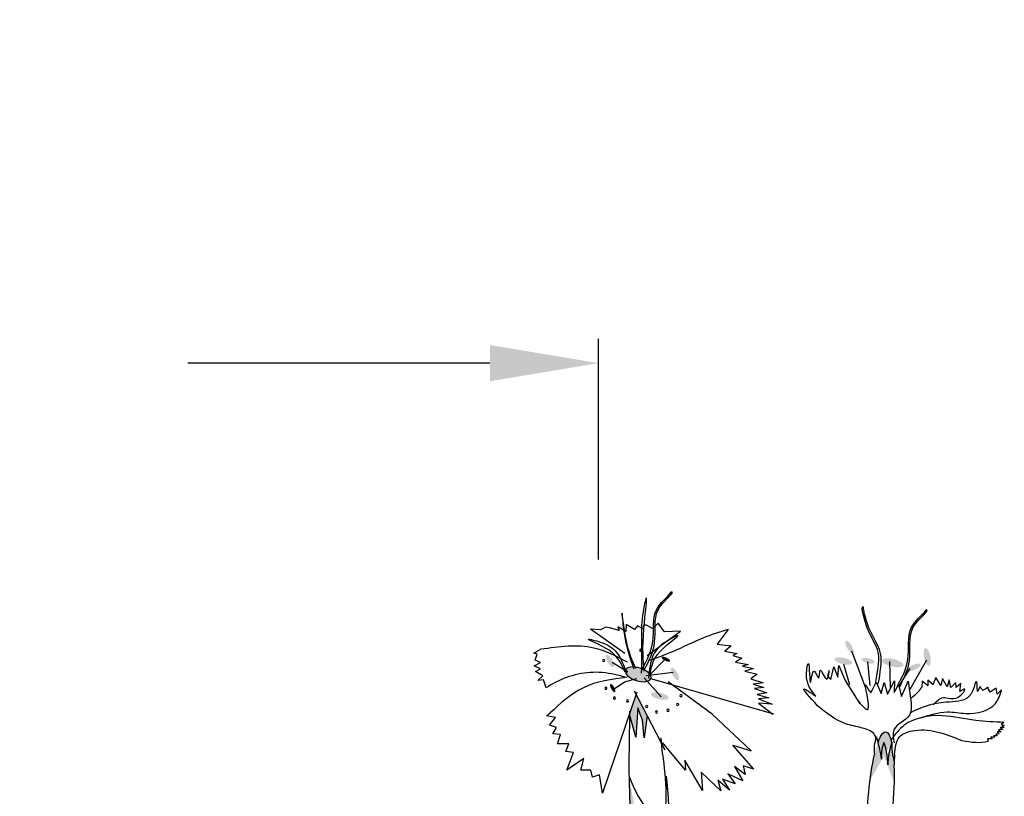
# Model space of a CAD drawing. Units: inches. Extents: x 20 to 120, y 20 to 163.
# Drawn here: x 95 to 103, y 108 to 113 of the extents above; entities that cross this region are included whole.
import ezdxf

# ---------------------------------------------------------------- set-up
doc = ezdxf.new("R2010")
doc.units = ezdxf.units.IN
doc.header["$MEASUREMENT"] = 0
doc.layers.add('Z_Beschriftung', color=7, linetype='Continuous', lineweight=30)
doc.layers.add('Z_Pflanzebene', color=7, linetype='Continuous')
doc.styles.get("Standard").update_dxf_attribs({"font": 'arial.ttf'})
doc.styles.add('WMF-Arial0', font='arial.ttf')
doc.dimstyles.get("Standard").update_dxf_attribs({"dimtxt": 0.18, "dimasz": 0.18, "dimexe": 0.18, "dimexo": 0.0625, "dimgap": 0.09, "dimtad": 0, "dimtih": 1, "dimtoh": 1, "dimdec": 4, "dimzin": 0, "dimdsep": 46, "dimtxsty": 'Standard', "dimcen": 0.09, "dimadec": 0, "dimazin": 0, "dimtfac": 1, "dimtdec": 4, "dimtofl": 0, "dimtmove": 0, "dimatfit": 3, "dimfxl": 1, "dimtolj": 1, "dimtzin": 0, "dimarcsym": 0})

# ---------------------------------------------------------------- blocks, each defined once
blk = doc.blocks.new('Z_Dianthus2 neu 0.3')
at = {"lineweight": 30, "true_color": 0x44a009}
h = blk.add_hatch(color=74, dxfattribs=at)
edge = h.paths.add_edge_path()
edge.add_ellipse((2.7767, 11.0531), major_axis=(-0.0265, 0.0468), ratio=0.352895, start_angle=0, end_angle=360, ccw=False)
h = blk.add_hatch(color=74, dxfattribs=at)
edge = h.paths.add_edge_path()
edge.add_ellipse((3.3482, 10.9805), major_axis=(0.0137, -0.0661), ratio=0.352895, start_angle=0, end_angle=360, ccw=False)
h = blk.add_hatch(color=74, dxfattribs=at)
edge = h.paths.add_edge_path()
edge.add_ellipse((1.012, 10.9512), major_axis=(-0.0265, 0.0468), ratio=0.352895, start_angle=0, end_angle=360, ccw=False)
h = blk.add_hatch(color=74, dxfattribs=at)
edge = h.paths.add_edge_path()
edge.add_ellipse((1.4245, 10.9644), major_axis=(-0.0314, 0.0153), ratio=0.352895, start_angle=0, end_angle=360, ccw=False)
h = blk.add_hatch(color=74, dxfattribs=at)
edge = h.paths.add_edge_path()
edge.add_ellipse((2.731, 10.9513), major_axis=(0.0656, -0.0156), ratio=0.352895, start_angle=0, end_angle=360, ccw=False)
h = blk.add_hatch(color=74, dxfattribs=at)
edge = h.paths.add_edge_path()
edge.add_ellipse((2.9133, 10.9529), major_axis=(0.0495, -0.0118), ratio=0.352895, start_angle=0, end_angle=360, ccw=False)
h = blk.add_hatch(color=74, dxfattribs=at)
edge = h.paths.add_edge_path()
edge.add_ellipse((3.0945, 10.9378), major_axis=(-0.0779, 0.0185), ratio=0.352895, start_angle=0, end_angle=360, ccw=False)
h = blk.add_hatch(color=74, dxfattribs=at)
edge = h.paths.add_edge_path()
edge.add_ellipse((1.2207, 10.853), major_axis=(0.1011, -0.0327), ratio=0.482549, start_angle=0, end_angle=360, ccw=False)
h = blk.add_hatch(color=74, dxfattribs=at)
edge = h.paths.add_edge_path()
edge.add_ellipse((1.4913, 10.8547), major_axis=(-0.0265, 0.0468), ratio=0.352895, start_angle=0, end_angle=360, ccw=False)
h = blk.add_hatch(color=74, dxfattribs=at)
edge = h.paths.add_edge_path()
edge.add_ellipse((3.25, 10.9044), major_axis=(0.0486, 0.0229), ratio=0.352895, start_angle=0, end_angle=360, ccw=False)
h = blk.add_hatch(color=74, dxfattribs=at)
edge = h.paths.add_edge_path()
edge.add_ellipse((1.0328, 10.752), major_axis=(-0.0172, 0.0304), ratio=0.352895, start_angle=0, end_angle=360, ccw=False)
blk.add_hatch(color=74, dxfattribs=at).paths.add_polyline_path([(1.2032, 10.3904), (1.1584, 10.5557), (1.1584, 10.5677), (1.2057, 10.706), (1.224, 10.6679), (1.2859, 10.549), (1.2647, 10.386), (1.2522, 10.5147), (1.2174, 10.6066)])
h = blk.add_hatch(color=74, dxfattribs=at)
edge = h.paths.add_edge_path()
edge.add_ellipse((1.3795, 10.6932), major_axis=(0.0656, -0.0156), ratio=0.352895, start_angle=0, end_angle=360, ccw=False)
h = blk.add_hatch(color=74, dxfattribs=at)
edge = h.paths.add_edge_path()
edge.add_ellipse((3.0051, 9.9218), major_axis=(-0.0381, -0.5091), ratio=0.181074, start_angle=147.90644, end_angle=212.00841, ccw=False)
edge.add_spline(control_points=[(3.0864, 10.3494), (3.0742, 10.3065), (3.0593, 10.2529), (3.0595, 10.198), (3.0598, 10.187)], knot_values=[0.01628, 0.01628, 0.01628, 0.01628, 0.594175, 0.738246, 0.738246, 0.738246, 0.738246], degree=3, periodic=0)
edge.add_spline(control_points=[(3.0598, 10.187), (3.0575, 10.2183), (3.0533, 10.2744), (3.0373, 10.3283), (3.0303, 10.3521)], knot_values=[0, 0, 0, 0, 0.198737, 0.355851, 0.355851, 0.355851, 0.355851], degree=3, periodic=0)
edge.add_spline(control_points=[(3.0303, 10.3521), (3.0224, 10.3296), (3.0083, 10.2897), (3.0109, 10.2476), (3.012, 10.2292)], knot_values=[0, 0, 0, 0, 0.149411, 0.265312, 0.265312, 0.265312, 0.265312], degree=3, periodic=0)
edge.add_spline(control_points=[(3.012, 10.2292), (3.0082, 10.2555), (3.0022, 10.2971), (2.9913, 10.3375), (2.987, 10.3523)], knot_values=[0, 0, 0, 0, 0.168772, 0.266201, 0.266201, 0.266201, 0.266201], degree=3, periodic=0)
edge.add_line((2.987, 10.3523), (2.9886, 10.3571))
h = blk.add_hatch(color=74, dxfattribs=at)
edge = h.paths.add_edge_path()
edge.add_spline(control_points=[(1.2295, 9.5769), (1.2222, 9.5891), (1.1685, 9.6886), (1.1585, 9.8734), (1.1544, 10.0337), (1.1529, 10.0946)], knot_values=[0, 0, 0, 0, 0.148827, 1.187625, 1.824081, 1.824081, 1.824081, 1.824081], degree=3, periodic=0)
edge.add_spline(control_points=[(1.1529, 10.0946), (1.1535, 10.0949), (1.1544, 10.0945), (1.1553, 10.0936)], knot_values=[1.500094, 1.500094, 1.500094, 1.500094, 1.538279, 1.538279, 1.538279, 1.538279], degree=3, periodic=0)
edge.add_spline(control_points=[(1.1553, 10.0936), (1.1655, 10.0335), (1.1923, 9.8754), (1.2297, 9.6872), (1.3034, 9.5929), (1.317, 9.5772)], knot_values=[0, 0, 0, 0, 0.636456, 1.675254, 1.89114, 1.89114, 1.89114, 1.89114], degree=3, periodic=0)
edge.add_spline(control_points=[(1.317, 9.5772), (1.3098, 9.5444), (1.3051, 9.5109), (1.3009, 9.4772)], knot_values=[4.63877, 4.63877, 4.63877, 4.63877, 5.081568, 5.081568, 5.081568, 5.081568], degree=3, periodic=0)
edge.add_spline(control_points=[(1.3009, 9.4772), (1.2753, 9.5096), (1.2501, 9.5423), (1.2295, 9.5769)], knot_values=[1.824081, 1.824081, 1.824081, 1.824081, 2.245708, 2.245708, 2.245708, 2.245708], degree=3, periodic=0)
at = {"color": 74, "lineweight": 30, "true_color": 0x44a009}
for p, q in [((1.4694, 11.4588), (1.4656, 11.4596)), ((1.472, 11.4532), (1.4694, 11.4588)), ((3.3462, 11.327), (3.3424, 11.3278)), ((3.3488, 11.3214), (3.3462, 11.327)), ((0.9409, 11.1797), (0.8694, 11.1862)), ((1.1211, 11.0055), (0.8694, 11.1862)), ((0.9522, 11.1849), (0.9409, 11.1797)), ((0.9805, 11.2009), (0.9522, 11.1849)), ((1.0083, 11.1945), (0.9805, 11.2009)), ((1.0803, 11.1757), (1.0083, 11.1945)), ((1.1303, 11.1688), (1.0699, 11.2039)), ((1.0699, 11.2039), (1.0803, 11.1757)), ((1.1317, 11.2189), (1.1303, 11.1688)), ((1.1921, 11.1837), (1.1317, 11.2189)), ((1.2152, 11.211), (1.1921, 11.1837)), ((1.2536, 11.1876), (1.2152, 11.211)), ((1.26, 11.2153), (1.2536, 11.1876)), ((1.2823, 11.2147), (1.26, 11.2153)), ((1.3262, 11.1911), (1.2823, 11.2147)), ((1.2854, 10.9907), (1.5311, 11.1698)), ((1.3664, 11.229), (1.3262, 11.1911)), ((1.4148, 11.1663), (1.3664, 11.229)), ((1.5311, 11.1698), (1.4148, 11.1663)), ((1.8823, 11.1844), (1.8019, 11.0762)), ((0.4522, 11.0081), (0.5043, 11.0374)), ((1.8019, 11.0762), (1.9046, 11.0623)), ((1.9046, 11.0623), (1.8593, 11.023)), ((1.8593, 11.023), (1.9473, 11.0058)), ((2.7916, 11.026), (2.8941, 10.7533)), ((0.4777, 11.0023), (0.4522, 11.0081)), ((0.461, 10.9567), (0.4777, 11.0023)), ((0.5016, 10.9401), (0.461, 10.9567)), ((1.3006, 10.8442), (1.4198, 10.9642)), ((1.9473, 11.0058), (1.9174, 10.992)), ((1.9174, 10.992), (1.9831, 10.9717)), ((1.9831, 10.9717), (1.9381, 10.9435)), ((3.3435, 10.9581), (3.2217, 10.7413)), ((0.4547, 10.9158), (0.5016, 10.9401)), ((0.5003, 10.8941), (0.4547, 10.9158)), ((0.4638, 10.8746), (0.5003, 10.8941)), ((1.1432, 10.8698), (1.0294, 10.9405)), ((1.9381, 10.9435), (2.0298, 10.9262)), ((2.0298, 10.9262), (1.9888, 10.9126)), ((1.9888, 10.9126), (2.0694, 10.8956)), ((2.0694, 10.8956), (2.0062, 10.8753)), ((2.0062, 10.8753), (2.0977, 10.8543)), ((2.6393, 10.8145), (2.662, 10.9085)), ((2.662, 10.9085), (2.6915, 10.8331)), ((2.6915, 10.8331), (2.6968, 10.919)), ((2.6968, 10.919), (2.7453, 10.8086)), ((2.731, 10.9286), (2.7763, 10.7786)), ((2.9078, 10.9456), (2.9249, 10.7717)), ((3.0704, 10.9465), (3.076, 10.7536)), ((3.2205, 10.8955), (3.1398, 10.7684)), ((0.5193, 10.8423), (0.4638, 10.8746)), ((0.4825, 10.8074), (0.5193, 10.8423)), ((0.5236, 10.8114), (0.4825, 10.8074)), ((0.5425, 10.7545), (0.5236, 10.8114)), ((1.1199, 10.7972), (1.2094, 10.8236)), ((1.3908, 10.6874), (1.2655, 10.8278)), ((1.2794, 10.8447), (1.4769, 10.87)), ((1.3025, 10.8239), (2.2163, 10.561)), ((2.0977, 10.8543), (2.0488, 10.8189)), ((2.0488, 10.8189), (2.1402, 10.7905)), ((2.6142, 10.841), (2.6393, 10.8145)), ((2.7453, 10.8086), (2.8524, 10.6364)), ((3.0554, 10.7068), (3.1085, 10.8058)), ((3.1085, 10.8058), (3.1061, 10.7205)), ((3.1605, 10.6888), (3.209, 10.803)), ((3.209, 10.803), (3.2256, 10.6769)), ((3.3111, 10.8032), (3.3091, 10.7593)), ((3.3536, 10.7695), (3.3111, 10.8032)), ((3.393, 10.7751), (3.3531, 10.8111)), ((3.3531, 10.8111), (3.3536, 10.7695)), ((3.4117, 10.8297), (3.3901, 10.7769)), ((3.448, 10.771), (3.4117, 10.8297)), ((3.4602, 10.8218), (3.448, 10.771)), ((3.4944, 10.7613), (3.4602, 10.8218)), ((3.5114, 10.8121), (3.4944, 10.7613)), ((3.5215, 10.7569), (3.5114, 10.8121)), ((1.0354, 10.7417), (1.1199, 10.7972)), ((1.224, 10.6679), (1.1941, 10.7303)), ((1.7663, 10.5587), (1.4402, 10.7976)), ((2.1402, 10.7905), (2.0662, 10.7816)), ((2.0662, 10.7816), (2.1466, 10.7572)), ((2.1466, 10.7572), (2.0763, 10.7482)), ((2.0763, 10.7482), (2.1675, 10.7161)), ((2.9327, 10.7162), (2.9724, 10.7946)), ((2.9724, 10.7946), (3.0103, 10.7131)), ((3.0103, 10.7131), (3.0327, 10.7929)), ((3.0327, 10.7929), (3.0554, 10.7068)), ((3.1061, 10.7205), (3.1378, 10.7749)), ((3.1378, 10.7749), (3.1605, 10.6888)), ((3.5601, 10.7934), (3.5215, 10.7569)), ((3.5626, 10.7551), (3.5601, 10.7934)), ((3.596, 10.7852), (3.5626, 10.7551)), ((3.59, 10.7261), (3.596, 10.7852)), ((3.7379, 10.7632), (3.7187, 10.7272)), ((3.7444, 10.7516), (3.7379, 10.7632)), ((3.7599, 10.7329), (3.7444, 10.7516)), ((3.7971, 10.7592), (3.7599, 10.7329)), ((3.7967, 10.7456), (3.7971, 10.7592)), ((3.812, 10.7223), (3.7967, 10.7456)), ((3.8562, 10.7507), (3.812, 10.7223)), ((3.864, 10.7072), (3.8562, 10.7507)), ((3.8968, 10.7382), (3.864, 10.7072)), ((1.2108, 10.7208), (0.9565, 9.9768)), ((1.4181, 10.2954), (1.224, 10.6679)), ((2.1675, 10.7161), (2.0972, 10.7034)), ((2.0972, 10.7034), (2.1812, 10.6789)), ((2.1812, 10.6789), (2.1074, 10.6736)), ((2.1074, 10.6736), (2.2058, 10.6341)), ((1.2174, 10.6066), (1.2032, 10.3904)), ((1.2522, 10.5147), (1.2174, 10.6066)), ((2.2058, 10.6341), (2.1064, 10.6405)), ((2.1064, 10.6405), (2.211, 10.5603)), ((0.5459, 10.5472), (0.5717, 10.5686)), ((0.6104, 10.5342), (0.5459, 10.5472)), ((0.5674, 10.4784), (0.6104, 10.5342)), ((1.1571, 10.3171), (1.1585, 10.5811)), ((1.2032, 10.3904), (1.1572, 10.5602)), ((1.2647, 10.386), (1.2522, 10.5147)), ((1.2859, 10.549), (1.2647, 10.386)), ((2.052, 10.2893), (1.7663, 10.5587)), ((0.6189, 10.4612), (0.5674, 10.4784)), ((0.5931, 10.414), (0.6189, 10.4612)), ((3.906, 10.4472), (3.8745, 10.4449)), ((3.8745, 10.4449), (3.8939, 10.4287)), ((3.8865, 10.4623), (3.906, 10.4472)), ((3.9158, 10.4615), (3.8865, 10.4623)), ((3.9136, 10.4985), (3.8934, 10.4831)), ((3.8934, 10.4831), (3.9163, 10.4793)), ((3.9163, 10.4793), (3.8994, 10.4745)), ((3.8994, 10.4745), (3.9158, 10.4615)), ((0.649, 10.4097), (0.5931, 10.414)), ((0.6275, 10.341), (0.649, 10.4097)), ((1.4001, 10.2662), (1.3886, 10.3843)), ((3.8266, 10.3773), (3.792, 10.3772)), ((3.792, 10.3772), (3.7975, 10.3618)), ((3.8165, 10.3922), (3.8266, 10.3773)), ((3.8446, 10.3872), (3.8165, 10.3922)), ((3.8628, 10.4013), (3.8367, 10.401)), ((3.8367, 10.401), (3.8446, 10.3872)), ((3.8789, 10.4145), (3.8548, 10.4131)), ((3.8548, 10.4131), (3.8628, 10.4013)), ((3.8939, 10.4287), (3.8636, 10.4295)), ((3.8636, 10.4295), (3.8789, 10.4145)), ((0.7091, 10.3409), (0.6275, 10.341)), ((0.6876, 10.2851), (0.7091, 10.3409)), ((1.5695, 10.1464), (1.3996, 10.3519)), ((1.9185, 10.3327), (2.052, 10.2893)), ((2.072, 10.1541), (1.9185, 10.3327)), ((2.9886, 10.3571), (2.987, 10.3523)), ((0.7434, 10.2765), (0.6876, 10.2851)), ((0.6961, 10.1477), (0.7434, 10.2765)), ((0.8208, 10.2335), (0.6961, 10.1477)), ((0.7992, 10.1477), (0.8208, 10.2335)), ((3.1088, 10.2647), (3.1053, 10.2048)), ((1.5633, 10.2218), (1.5695, 10.1464)), ((1.695, 9.9965), (1.5633, 10.2218)), ((1.9299, 10.174), (1.9903, 10.0693)), ((2.0075, 10.1163), (1.9299, 10.174)), ((1.9934, 10.1801), (2.0075, 10.1163)), ((2.072, 10.1541), (1.9934, 10.1801)), ((3.1037, 10.1819), (3.1036, 10.1818)), ((0.8723, 10.1476), (0.7992, 10.1477)), ((0.8852, 10.0961), (0.8723, 10.1476)), ((0.9367, 10.1132), (0.8852, 10.0961)), ((0.9565, 9.9768), (0.9367, 10.1132)), ((1.683, 10.1334), (1.695, 9.9965)), ((1.8297, 9.9946), (1.683, 10.1334)), ((1.9342, 10.0471), (1.8401, 10.0815)), ((1.8401, 10.0815), (1.8933, 10.0007)), ((1.8808, 10.1199), (1.9342, 10.0471)), ((1.9903, 10.0693), (1.8808, 10.1199)), ((1.8933, 10.0007), (1.8071, 10.0744)), ((1.8071, 10.0744), (1.8297, 9.9946))]:
    blk.add_line(p, q, dxfattribs=at)
for centre, radius, start, end in [((1.2387, 11.0299), 0.00733, 358.38595, 178.38595), ((1.2387, 11.0299), 0.00733, 178.38595, 358.38595), ((0.9663, 10.9545), 0.00749, 358.38595, 178.38595), ((0.9663, 10.9545), 0.00749, 178.38595, 358.38595), ((0.9823, 10.7504), 0.00834, 358.38595, 178.38595), ((0.9823, 10.7504), 0.00834, 178.38595, 358.38595), ((1.0459, 10.6792), 0.00834, 358.38595, 178.38595), ((1.0459, 10.6792), 0.00834, 178.38595, 358.38595), ((1.1418, 10.6572), 0.00834, 358.38595, 178.38595), ((1.5354, 10.6959), 0.00812, 358.38595, 178.38595), ((1.5354, 10.6959), 0.00812, 178.38595, 358.38595), ((1.1418, 10.6572), 0.00834, 178.38595, 358.38595), ((1.2832, 10.616), 0.00812, 358.38595, 178.38595), ((1.2832, 10.616), 0.00812, 178.38595, 358.38595), ((1.4406, 10.5884), 0.00812, 358.38595, 178.38595), ((1.4406, 10.5884), 0.00812, 178.38595, 358.38595), ((1.5104, 10.631), 0.00812, 358.38595, 178.38595), ((1.5104, 10.631), 0.00812, 178.38595, 358.38595), ((1.3553, 10.5754), 0.00812, 358.38595, 178.38595), ((1.3553, 10.5754), 0.00812, 178.38595, 358.38595)]:
    blk.add_arc(centre, radius, start, end, dxfattribs=at)
at = {"color": 74, "lineweight": 30, "true_color": 0x44a009, "extrusion": (0, 0, -1)}
for centre, major_axis, ratio, start_param, end_param in [((1.2202, 10.853), (-0.0936, 0.0303), 0.482549, 3.141593, 9.424778), ((3.0945, 10.9378), (-0.0779, 0.0185), 0.352895, 3.141593, 3.141603), ((1.2158, 10.8581), (-0.1114, 0.0181), 0.775976, 3.141593, 3.141603), ((3.0051, 9.9218), (0.0381, 0.5091), 0.181074, -0.558652, 0.575209), ((1.2899, 10.0395), (-0.0349, 0.6081), 0.216628, -1.469296, -1.084308), ((1.2899, 10.0395), (-0.0349, 0.6081), 0.216628, 1.201227, 1.690305), ((3.0051, 9.9218), (0.0381, 0.5091), 0.181074, 4.21738, 5.430451), ((3.0051, 9.9218), (0.0381, 0.5091), 0.181074, 1.021162, 2.371548)]:
    blk.add_ellipse(centre, major_axis=major_axis, ratio=ratio, start_param=start_param, end_param=end_param, dxfattribs=at)
at = {"color": 74, "lineweight": 30, "true_color": 0x44a009}
for points, knots in [([(1.2514, 10.8956), (1.285, 10.9591), (1.3566, 11.0945), (1.3085, 11.3274), (1.4315, 11.4159), (1.4656, 11.4596)], [0, 0, 0, 0, 0.930405, 1.982829, 2.706196, 2.706196, 2.706196, 2.706196]), ([(1.2636, 10.8766), (1.2569, 10.9582), (1.2455, 11.098), (1.298, 11.5038), (1.2424, 11.2682), (1.2477, 11.1087), (1.2449, 10.9529), (1.2433, 10.8623)], [0, 0, 0, 0, 0.313249, 0.537106, 0.638472, 0.827386, 1.090827, 1.090827, 1.090827, 1.090827]), ([(1.2667, 10.8884), (1.2995, 10.9524), (1.3693, 11.0887), (1.3184, 11.32), (1.4385, 11.4099), (1.472, 11.4532)], [0, 0, 0, 0, 0.930405, 1.982829, 2.695365, 2.695365, 2.695365, 2.695365]), ([(1.2045, 10.8982), (1.1776, 10.9539), (1.127, 11.0589), (1.094, 11.3922), (1.118, 11.0875), (1.1597, 10.9744), (1.1895, 10.8936)], [0, 0, 0, 0, 0.2233816, 0.4203018, 0.5405044, 0.8408909, 0.8408909, 0.8408909, 0.8408909]), ([(2.967, 10.7825), (2.9831, 10.8639), (3.0215, 11.058), (2.9001, 11.1447), (2.8655, 11.3607), (2.8786, 11.3486), (2.8805, 11.3466)], [0, 0, 0, 0, 0.982893, 2.344856, 2.58002, 2.615691, 2.615691, 2.615691, 2.615691]), ([(2.9884, 10.7826), (3.0028, 10.8643), (3.037, 11.0591), (2.9166, 11.1413), (2.8784, 11.3387), (2.8805, 11.3466)], [0, 0, 0, 0, 0.982893, 2.344856, 2.521953, 2.521953, 2.521953, 2.521953]), ([(3.1283, 10.7637), (3.1619, 10.8273), (3.2335, 10.9627), (3.1853, 11.1955), (3.3083, 11.284), (3.3424, 11.3278)], [0, 0, 0, 0, 0.930405, 1.982829, 2.706196, 2.706196, 2.706196, 2.706196]), ([(3.1435, 10.7566), (3.1763, 10.8206), (3.2462, 10.9569), (3.1952, 11.1882), (3.3154, 11.2781), (3.3488, 11.3214)], [0, 0, 0, 0, 0.930405, 1.982829, 2.695365, 2.695365, 2.695365, 2.695365]), ([(1.8823, 11.1844), (1.8196, 11.1644), (1.679, 11.1193), (1.4932, 11.023), (1.3585, 10.9747), (1.301, 10.9541)], [0, 0, 0, 0, 0.1969857, 0.4423975, 0.6256847, 0.6256847, 0.6256847, 0.6256847]), ([(1.1216, 10.8709), (1.1005, 10.9258), (1.0609, 11.0289), (0.7816, 11.1319), (0.9746, 11.0862), (1.0786, 11.0198), (1.1151, 10.9161), (1.1351, 10.8591)], [0, 0, 0, 0, 0.1966206, 0.368915, 0.4601988, 0.6009863, 0.772571, 0.772571, 0.772571, 0.772571]), ([(1.3074, 10.8406), (1.3149, 10.8989), (1.329, 11.0085), (1.576, 11.1746), (1.3993, 11.0846), (1.3139, 10.9954), (1.303, 10.886), (1.297, 10.8259)], [0, 0, 0, 0, 0.1966206, 0.368915, 0.4601988, 0.6009863, 0.772571, 0.772571, 0.772571, 0.772571]), ([(1.1427, 10.9426), (1.0613, 10.9849), (0.8622, 11.0886), (0.6373, 11.0564), (0.5043, 11.0374)], [0, 0, 0, 0, 0.269386, 0.6595255, 0.6595255, 0.6595255, 0.6595255]), ([(1.1344, 10.8301), (1.0754, 10.8453), (0.9021, 10.8902), (0.6877, 10.8423), (0.5648, 10.768), (0.5425, 10.7545)], [0, 0, 0, 0, 0.1820348, 0.5351421, 0.6133759, 0.6133759, 0.6133759, 0.6133759]), ([(2.5296, 10.6914), (2.4934, 10.7337), (2.4422, 10.7935), (2.4825, 11.0131), (2.4816, 10.6833), (2.5071, 10.9361), (2.5591, 10.7776), (2.5515, 10.9459), (2.6152, 10.7515), (2.6335, 10.9145), (2.6196, 10.8617), (2.6142, 10.841)], [0, 0, 0, 0, 0.182274, 0.2577034, 0.3967938, 0.4811308, 0.5408113, 0.5988006, 0.6803304, 0.7450229, 0.7867744, 0.7867744, 0.7867744, 0.7867744]), ([(1.1389, 10.8314), (1.0265, 10.8166), (0.8095, 10.788), (0.649, 10.6399), (0.5717, 10.5686)], [0, 0, 0, 0, 0.3311168, 0.6389, 0.6389, 0.6389, 0.6389]), ([(3.7187, 10.7272), (3.7169, 10.7652), (3.7136, 10.8353), (3.6864, 10.7245), (3.6251, 10.6449), (3.4322, 10.6575), (3.2993, 10.6083), (3.2256, 10.5699)], [0, 0, 0, 0, 0.322367, 0.596234, 0.960802, 1.722615, 2.812388, 2.812388, 2.812388, 2.812388]), ([(2.5411, 10.6221), (2.4846, 10.6841), (2.3912, 10.7864), (2.4905, 10.7182), (2.5296, 10.6914)], [0, 0, 0, 0, 0.1581223, 0.2609657, 0.2609657, 0.2609657, 0.2609657]), ([(2.8417, 10.6543), (2.8712, 10.6203), (2.9594, 10.5187), (2.8616, 10.8693), (2.9169, 10.731), (2.9327, 10.7162)], [0, 0, 0, 0, 0.365912, 1.094413, 1.357487, 1.357487, 1.357487, 1.357487]), ([(3.3091, 10.7593), (3.3001, 10.7472), (3.2761, 10.7152), (3.245, 10.69), (3.2257, 10.6742)], [0, 0, 0, 0, 0.0451553, 0.1194954, 0.1194954, 0.1194954, 0.1194954]), ([(3.3022, 10.5334), (3.3668, 10.5545), (3.4767, 10.5905), (3.6594, 10.5513), (3.8476, 10.5914), (3.8848, 10.7023), (3.8968, 10.7382)], [0, 0, 0, 0, 0.1980323, 0.3372347, 0.5658336, 0.6750022, 0.6750022, 0.6750022, 0.6750022]), ([(3.3935, 10.6276), (3.4166, 10.6532), (3.4675, 10.7097), (3.5631, 10.6406), (3.649, 10.7645), (3.6049, 10.7358), (3.59, 10.7261)], [0, 0, 0, 0, 0.0915257, 0.2014944, 0.278947, 0.3181203, 0.3181203, 0.3181203, 0.3181203]), ([(3.2256, 10.6769), (3.2318, 10.631), (3.2459, 10.5278), (3.0804, 10.474), (3.0987, 10.3832), (3.1057, 10.3487)], [0, 0, 0, 0, 0.1256714, 0.282004, 0.37757, 0.37757, 0.37757, 0.37757]), ([(2.9713, 10.3799), (2.9699, 10.3901), (2.9575, 10.4287), (2.8603, 10.4653), (2.7078, 10.4864), (2.6072, 10.5684), (2.5411, 10.6221)], [0.363718, 0.363718, 0.363718, 0.363718, 0.507291, 0.954846, 1.516442, 2.590015, 2.590015, 2.590015, 2.590015]), ([(3.9136, 10.4985), (3.844, 10.5015), (3.6906, 10.508), (3.4516, 10.5675), (3.2025, 10.5267), (3.1132, 10.412), (3.0839, 10.3743)], [0, 0, 0, 0, 0.2078192, 0.4584875, 0.7461875, 0.886749, 0.886749, 0.886749, 0.886749]), ([(3.1088, 10.2647), (3.1126, 10.3117), (3.1201, 10.404), (3.2791, 10.4552), (3.4374, 10.432), (3.5492, 10.3877), (3.604, 10.3659)], [0, 0, 0, 0, 0.1290851, 0.253702, 0.4365054, 0.612369, 0.612369, 0.612369, 0.612369]), ([(2.9749, 10.3919), (2.9682, 10.3698), (2.9553, 10.3272), (2.9582, 10.2832), (2.9608, 10.2619)], [0, 0, 0, 0, 0.2986098, 0.5772909, 0.5772909, 0.5772909, 0.5772909]), ([(3.012, 10.2292), (3.0082, 10.2555), (3.0002, 10.3107), (2.9836, 10.364), (2.9749, 10.3919)], [0, 0, 0, 0, 0.0797446, 0.167135, 0.167135, 0.167135, 0.167135]), ([(3.0303, 10.3521), (3.0224, 10.3296), (3.0083, 10.2897), (3.0109, 10.2476), (3.012, 10.2292)], [0, 0, 0, 0, 0.0705968, 0.1253601, 0.1253601, 0.1253601, 0.1253601]), ([(3.0598, 10.187), (3.0575, 10.2183), (3.0533, 10.2744), (3.0373, 10.3283), (3.0303, 10.3521)], [0, 0, 0, 0, 0.0939033, 0.1681397, 0.1681397, 0.1681397, 0.1681397]), ([(3.0874, 10.353), (3.0749, 10.3089), (3.0593, 10.2541), (3.0595, 10.198), (3.0598, 10.187)], [0, 0, 0, 0, 0.5941755, 0.738246, 0.738246, 0.738246, 0.738246]), ([(3.0874, 10.353), (3.0867, 10.3211), (3.0856, 10.2721), (3.1078, 10.2164), (3.1054, 10.1908), (3.1037, 10.1819)], [0, 0, 0, 0, 0.4150666, 0.6386666, 0.7573558, 0.7573558, 0.7573558, 0.7573558]), ([(1.351, 9.6902), (1.3372, 9.7455), (1.308, 9.8629), (1.2166, 9.9322), (1.1591, 10.0978), (1.1529, 10.0946)], [0, 0, 0, 0, 0.551453, 1.171932, 1.538279, 1.538279, 1.538279, 1.538279]), ([(1.1529, 10.0946), (1.1544, 10.0337), (1.1585, 9.8734), (1.1708, 9.6459), (1.2662, 9.5211), (1.3009, 9.4772)], [0, 0, 0, 0, 0.636456, 1.675254, 2.245708, 2.245708, 2.245708, 2.245708]), ([(1.4063, 9.6013), (1.4225, 9.6834), (1.4517, 9.8341), (1.443, 9.9616), (1.4254, 10.1434), (1.4253, 9.9304), (1.4231, 9.8362), (1.3527, 9.6956), (1.3133, 9.584), (1.3027, 9.493), (1.2969, 9.4432)], [0.046638, 0.046638, 0.046638, 0.046638, 1.082283, 1.958018, 2.263335, 2.597443, 3.668967, 4.037713, 4.576275, 5.230575, 5.230575, 5.230575, 5.230575])]:
    blk.add_open_spline(points, degree=3, knots=knots, dxfattribs=at)
blk.add_open_spline([(3.604, 10.3659), (3.6722, 10.3546), (3.7405, 10.3433), (3.7975, 10.3618)], degree=3, dxfattribs=at)
blk = doc.blocks.new('*D17')
at = {"layer": 'Defpoints', "color": 0, "transparency": 16777216}
for p in [(99.7556, 110.7823), (85.5413, 109.2744), (99.7556, 109.2744)]:
    blk.add_point(p, dxfattribs=at)
at = {"layer": 'Z_Beschriftung', "color": 0, "lineweight": -2, "transparency": 16777216}
for p, q in [((85.5413, 109.3369), (85.5413, 110.9623)), ((99.7556, 109.3369), (99.7556, 110.9623)), ((86.3413, 110.7823), (88.5651, 110.7823)), ((98.9556, 110.7823), (96.7318, 110.7823))]:
    blk.add_line(p, q, dxfattribs=at)
at = {"layer": 'Z_Beschriftung', "color": 0, "transparency": 16777216}
for points in [[(86.3413, 110.9156), (86.3413, 110.6489), (85.5413, 110.7823)], [(98.9556, 110.9156), (98.9556, 110.6489), (99.7556, 110.7823)]]:
    blk.add_solid(points, dxfattribs=at)
at = {"layer": 'Z_Beschriftung', "color": 0, "transparency": 16777216, "insert": (92.6485, 110.7823), "char_height": 0.8, "attachment_point": 5, "style": 'WMF-Arial0'}
blk.add_mtext('\\A1;{\\fArial|b1|i0|c0|p34;\\H1.5x; ≥ 300 mm}', dxfattribs=at)

msp = doc.modelspace()

# ---------------------------------------------------------------- block references
at = {"layer": 'Z_Pflanzebene', "color": 74, "true_color": 0x44a009}
msp.add_blockref('Z_Dianthus2 neu 0.3', (98.82724, 97.63743), dxfattribs=at)

# ---------------------------------------------------------------- dimensions: what is measured, and where the dimension line sits
at = {"layer": 'Z_Beschriftung'}
dim = msp.add_linear_dim(base=(99.7556, 110.78227), p1=(85.54131, 109.27443), p2=(99.7556, 109.27443), text='{\\fArial|b1|i0|c0|p34;\\H1.5x; ≥ 300 mm}', dimstyle='Standard', override={"dimscale": 0, "dimtxt": 0.8, "dimasz": 0.8, "dimtxsty": 'WMF-Arial0'}, dxfattribs=at)
dim.commit()
dim.dimension.update_dxf_attribs({"geometry": '*D17', "text_midpoint": (92.64845, 110.78227)})

doc.saveas('drawing.dxf')
